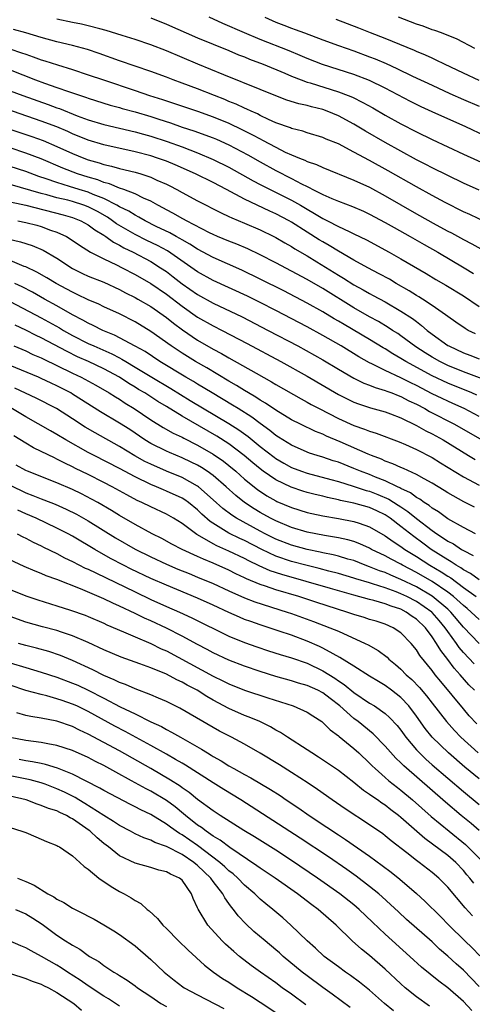
# Model space of a CAD drawing. Units: inches. Extents: x 2646000 to 2649000, y 1500753 to 1503000.
# Drawn here: x 2646518 to 2646576, y 1502453 to 1502579 of the extents above; entities that cross this region are included whole.
import ezdxf

# ---------------------------------------------------------------- set-up
doc = ezdxf.new("R2010")
doc.units = ezdxf.units.IN
doc.header["$MEASUREMENT"] = 0
doc.layers.add('LD26461500_2ft', color=71, linetype='Continuous')

msp = doc.modelspace()

# ---------------------------------------------------------------- linework, layer by layer
at = {"layer": 'LD26461500_2ft'}
for points, elevation in [([(2646577, 1502556.92), (2646575, 1502557.82), (2646573, 1502558.77), (2646571, 1502559.76), (2646570.2, 1502560.2), (2646569, 1502560.8), (2646567, 1502561.89), (2646565, 1502563.01), (2646562.47, 1502564.47), (2646561, 1502565.33), (2646559, 1502566.4), (2646557.59, 1502567), (2646557, 1502567.22), (2646555.57, 1502567.57), (2646555, 1502567.74), (2646553.95, 1502567.95), (2646552.43, 1502568.43), (2646551, 1502568.95), (2646549, 1502569.79), (2646544.33, 1502571.67), (2646541.03, 1502573.03), (2646537, 1502574.72), (2646535, 1502575.5), (2646533, 1502576.17), (2646531.33, 1502576.67), (2646529.31, 1502577.31), (2646528.48, 1502577.52), (2646527, 1502577.93), (2646526.14, 1502578.14), (2646525, 1502578.35), (2646523, 1502578.78)], 8974), ([(2646535, 1502578.93), (2646537, 1502578.12), (2646541, 1502576.4), (2646543, 1502575.56), (2646545, 1502574.74), (2646546.22, 1502574.22), (2646547, 1502573.93), (2646547.65, 1502573.65), (2646549.4, 1502573), (2646552.14, 1502571.86), (2646553, 1502571.49), (2646554.24, 1502571), (2646555, 1502570.73), (2646555.38, 1502570.62), (2646559, 1502569.48), (2646560.27, 1502569), (2646560.79, 1502568.79), (2646562.13, 1502568.13), (2646563.42, 1502567.42), (2646565, 1502566.5), (2646567, 1502565.38), (2646569, 1502564.35), (2646571, 1502563.38), (2646575, 1502561.51), (2646578.11, 1502560.11)], 8972), ([(2646577.83, 1502563.83), (2646575.29, 1502565), (2646571, 1502566.92), (2646569.58, 1502567.58), (2646568.24, 1502568.24), (2646565, 1502569.96), (2646563, 1502570.93), (2646561, 1502571.7), (2646556.97, 1502572.97), (2646555, 1502573.74), (2646554.12, 1502574.12), (2646552.7, 1502574.7), (2646549, 1502576.17), (2646547, 1502577), (2646544.21, 1502578.21), (2646542.47, 1502579)], 8970), ([(2646549.58, 1502579), (2646551, 1502578.39), (2646552.01, 1502578.01), (2646553, 1502577.62), (2646553.46, 1502577.46), (2646554.65, 1502577), (2646557, 1502576.13), (2646559, 1502575.4), (2646561, 1502574.7), (2646563, 1502573.97), (2646563.7, 1502573.7), (2646565.11, 1502573.11), (2646566.48, 1502572.48), (2646568.5, 1502571.5), (2646571, 1502570.31), (2646573.28, 1502569.28), (2646575, 1502568.51), (2646577, 1502567.64)], 8968), ([(2646577, 1502570.94), (2646575, 1502571.85), (2646572.56, 1502573), (2646571.53, 1502573.53), (2646571, 1502573.76), (2646570.17, 1502574.17), (2646569, 1502574.64), (2646568.76, 1502574.76), (2646565, 1502576.28), (2646563.1, 1502577), (2646561.61, 1502577.61), (2646558.74, 1502578.74)], 8966), ([(2646576.48, 1502575), (2646574.2, 1502576.2), (2646572.2, 1502577), (2646571.33, 1502577.33), (2646571, 1502577.42), (2646569.85, 1502577.85), (2646569, 1502578.13), (2646566.71, 1502579)], 8964), ([(2646579, 1502552.25), (2646575.8, 1502553.8), (2646575, 1502554.16), (2646572.67, 1502555.33), (2646571, 1502556.22), (2646569, 1502557.32), (2646565.38, 1502559.38), (2646563, 1502560.71), (2646561, 1502561.79), (2646559, 1502562.82), (2646557.45, 1502563.45), (2646557, 1502563.65), (2646555, 1502564.24), (2646554.44, 1502564.44), (2646553, 1502564.79), (2646552.86, 1502564.86), (2646551, 1502565.53), (2646550.05, 1502565.95), (2646549, 1502566.45), (2646548.65, 1502566.65), (2646547.83, 1502567), (2646547.28, 1502567.28), (2646547, 1502567.39), (2646545.91, 1502567.91), (2646545, 1502568.26), (2646544.48, 1502568.48), (2646543.14, 1502569), (2646541, 1502569.85), (2646539, 1502570.6), (2646537.86, 1502571), (2646537, 1502571.34), (2646535, 1502572.08), (2646531, 1502573.45), (2646528.39, 1502574.39), (2646526.9, 1502574.9), (2646525, 1502575.39), (2646523, 1502575.86), (2646521, 1502576.42), (2646519.02, 1502577.02), (2646517.44, 1502577.44)], 8976), ([(2646516.99, 1502574.99), (2646518.48, 1502574.48), (2646519, 1502574.28), (2646519.96, 1502573.96), (2646521, 1502573.57), (2646521.44, 1502573.44), (2646523.09, 1502572.91), (2646525, 1502572.34), (2646527, 1502571.67), (2646528.94, 1502571), (2646533, 1502569.65), (2646534.84, 1502569), (2646536.49, 1502568.49), (2646541, 1502567.02), (2646543, 1502566.3), (2646545, 1502565.46), (2646546.67, 1502564.67), (2646548, 1502564), (2646549, 1502563.46), (2646549.31, 1502563.31), (2646551, 1502562.4), (2646552.21, 1502561.79), (2646553, 1502561.43), (2646554.03, 1502561), (2646554.73, 1502560.73), (2646555, 1502560.58), (2646556.19, 1502560.19), (2646557, 1502559.8), (2646561, 1502558.21), (2646563, 1502557.28), (2646565, 1502556.19), (2646569, 1502553.9), (2646571.5, 1502552.5), (2646573, 1502551.68), (2646573.46, 1502551.46), (2646575, 1502550.6), (2646576.07, 1502550.07), (2646577.99, 1502549)], 8978), ([(2646517, 1502572.27), (2646520.27, 1502571), (2646521.42, 1502570.58), (2646523, 1502570.05), (2646524.48, 1502569.52), (2646526.76, 1502568.76), (2646527, 1502568.66), (2646529.79, 1502567.79), (2646531, 1502567.48), (2646531.36, 1502567.36), (2646533, 1502566.91), (2646535, 1502566.31), (2646536.03, 1502565.97), (2646537.51, 1502565.51), (2646539, 1502564.98), (2646540.51, 1502564.51), (2646543, 1502563.6), (2646543.42, 1502563.42), (2646545, 1502562.71), (2646547.43, 1502561.43), (2646549, 1502560.54), (2646551, 1502559.44), (2646553, 1502558.41), (2646554.27, 1502557.73), (2646555, 1502557.37), (2646555.27, 1502557.27), (2646555.74, 1502557), (2646557, 1502556.35), (2646558.16, 1502555.84), (2646559, 1502555.5), (2646560.82, 1502554.82), (2646562.21, 1502554.21), (2646563, 1502553.84), (2646565, 1502552.77), (2646566.13, 1502552.13), (2646568.17, 1502551), (2646569.97, 1502549.97), (2646571.72, 1502549), (2646575.1, 1502547), (2646576.28, 1502546.28)], 8980), ([(2646515, 1502570.35), (2646518.65, 1502569), (2646521.88, 1502567.88), (2646523, 1502567.45), (2646523.34, 1502567.34), (2646525.57, 1502566.43), (2646527, 1502565.89), (2646529, 1502565.29), (2646533, 1502564.38), (2646534.07, 1502564.07), (2646535, 1502563.82), (2646537.12, 1502563.12), (2646539, 1502562.43), (2646541, 1502561.67), (2646543, 1502560.85), (2646545, 1502559.86), (2646548.11, 1502558.11), (2646549, 1502557.65), (2646550.26, 1502557), (2646553, 1502555.64), (2646554.14, 1502555), (2646555, 1502554.48), (2646555.95, 1502553.95), (2646557, 1502553.3), (2646557.62, 1502553), (2646559, 1502552.29), (2646560.37, 1502551.64), (2646561, 1502551.35), (2646562.58, 1502550.58), (2646565.48, 1502549), (2646567, 1502548.14), (2646570.25, 1502546.25), (2646571.48, 1502545.48), (2646572.76, 1502544.76), (2646575, 1502543.43), (2646577, 1502542.04)], 8982), ([(2646576.54, 1502538.54), (2646575.62, 1502539), (2646575.22, 1502539.22), (2646574.05, 1502540.05), (2646573, 1502540.76), (2646572.69, 1502541), (2646571, 1502542.16), (2646569.75, 1502543), (2646569.3, 1502543.3), (2646569, 1502543.47), (2646568.07, 1502544.07), (2646566.41, 1502545), (2646565.53, 1502545.53), (2646564.24, 1502546.24), (2646562.76, 1502547), (2646561, 1502547.98), (2646559, 1502549.11), (2646557.84, 1502549.84), (2646557, 1502550.3), (2646556.56, 1502550.56), (2646555, 1502551.55), (2646553, 1502552.84), (2646552.72, 1502553), (2646551, 1502553.9), (2646550.23, 1502554.23), (2646547, 1502555.78), (2646544.71, 1502557), (2646543, 1502557.88), (2646540.73, 1502559), (2646538.13, 1502560.13), (2646537, 1502560.6), (2646535.87, 1502561), (2646535, 1502561.29), (2646533, 1502561.83), (2646529, 1502562.72), (2646527, 1502563.3), (2646525, 1502564.11), (2646524.39, 1502564.39), (2646522.99, 1502564.99), (2646521, 1502565.75), (2646513, 1502568.5)], 8984), ([(2646513, 1502566.01), (2646519, 1502564.04), (2646519.78, 1502563.78), (2646521.25, 1502563.25), (2646523, 1502562.51), (2646525, 1502561.59), (2646526.45, 1502561), (2646527, 1502560.79), (2646528.4, 1502560.4), (2646529, 1502560.2), (2646529.99, 1502559.99), (2646531, 1502559.7), (2646533, 1502559.21), (2646533.73, 1502559), (2646535, 1502558.58), (2646535.79, 1502558.21), (2646537, 1502557.68), (2646537.46, 1502557.46), (2646538.32, 1502557), (2646539, 1502556.61), (2646541, 1502555.53), (2646544.01, 1502554.01), (2646545, 1502553.55), (2646545.36, 1502553.36), (2646547, 1502552.68), (2646549, 1502551.83), (2646550.73, 1502551), (2646551, 1502550.86), (2646552.17, 1502550.17), (2646553, 1502549.7), (2646553.42, 1502549.42), (2646555, 1502548.51), (2646556.24, 1502547.76), (2646559, 1502546.05), (2646559.67, 1502545.67), (2646561, 1502544.82), (2646562.18, 1502544.18), (2646563, 1502543.71), (2646563.47, 1502543.47), (2646565, 1502542.63), (2646567, 1502541.47), (2646568.5, 1502540.5), (2646569, 1502540.11), (2646569.64, 1502539.64), (2646570.38, 1502539), (2646571, 1502538.52), (2646573, 1502537.07), (2646573.12, 1502537), (2646575, 1502536.14), (2646575.84, 1502535.84), (2646577, 1502535.37)], 8986), ([(2646578.43, 1502532.43), (2646575, 1502533.7), (2646573, 1502534.51), (2646572, 1502535), (2646571, 1502535.57), (2646570.12, 1502536.12), (2646568.91, 1502536.91), (2646567, 1502538.31), (2646566.59, 1502538.59), (2646565.93, 1502539), (2646565.37, 1502539.37), (2646564.12, 1502540.12), (2646563, 1502540.72), (2646561, 1502541.87), (2646557, 1502544.34), (2646555, 1502545.49), (2646551, 1502547.62), (2646549, 1502548.64), (2646547.41, 1502549.41), (2646546.01, 1502550.01), (2646545, 1502550.39), (2646543.55, 1502551), (2646543, 1502551.24), (2646542.52, 1502551.48), (2646539.56, 1502553), (2646539.2, 1502553.2), (2646539, 1502553.3), (2646537.92, 1502553.92), (2646537, 1502554.4), (2646536.62, 1502554.62), (2646535.89, 1502555), (2646535, 1502555.52), (2646534.09, 1502555.91), (2646533, 1502556.45), (2646531.55, 1502557), (2646531, 1502557.18), (2646529.73, 1502557.73), (2646529, 1502557.9), (2646528.22, 1502558.22), (2646527, 1502558.56), (2646525.62, 1502559), (2646523.74, 1502559.74), (2646521, 1502560.9), (2646519, 1502561.66), (2646517, 1502562.31)], 8988), ([(2646576.73, 1502530.73), (2646576.09, 1502531), (2646573, 1502532.24), (2646571, 1502533.18), (2646567.63, 1502535), (2646567, 1502535.41), (2646565.99, 1502535.99), (2646565, 1502536.62), (2646564.75, 1502536.75), (2646563, 1502537.81), (2646559.73, 1502539.73), (2646559, 1502540.18), (2646558.47, 1502540.47), (2646557, 1502541.36), (2646555, 1502542.48), (2646552.03, 1502544.03), (2646549, 1502545.55), (2646546.67, 1502546.67), (2646543, 1502548.32), (2646541, 1502549.38), (2646540.02, 1502550.02), (2646539, 1502550.58), (2646538.74, 1502550.74), (2646538.25, 1502551), (2646537.46, 1502551.46), (2646535.71, 1502552.29), (2646534.29, 1502553), (2646533.48, 1502553.48), (2646533, 1502553.71), (2646532.21, 1502554.21), (2646531, 1502554.79), (2646530.65, 1502555), (2646529, 1502555.83), (2646527.64, 1502556.36), (2646527, 1502556.65), (2646525.83, 1502557), (2646524.6, 1502557.4), (2646523, 1502557.88), (2646521.64, 1502558.36), (2646520.67, 1502558.67), (2646519, 1502559.28), (2646517, 1502559.95)], 8990), ([(2646577, 1502528), (2646575.08, 1502529), (2646573.65, 1502529.65), (2646573, 1502529.93), (2646572.28, 1502530.28), (2646571, 1502530.9), (2646569, 1502531.94), (2646568.28, 1502532.28), (2646567, 1502532.93), (2646565, 1502533.87), (2646563.27, 1502534.73), (2646563, 1502534.85), (2646561.61, 1502535.61), (2646559.35, 1502537), (2646557, 1502538.36), (2646555, 1502539.45), (2646551, 1502541.54), (2646549, 1502542.56), (2646547.36, 1502543.36), (2646543, 1502545.39), (2646541, 1502546.48), (2646537.15, 1502549.15), (2646535.85, 1502549.85), (2646534.5, 1502550.5), (2646533, 1502551.25), (2646530.62, 1502552.62), (2646530.11, 1502553), (2646529.45, 1502553.45), (2646528.17, 1502554.17), (2646527, 1502554.79), (2646526.46, 1502555), (2646525, 1502555.46), (2646524.38, 1502555.62), (2646523, 1502555.94), (2646521.69, 1502556.31), (2646521, 1502556.47), (2646517, 1502557.64)], 8992), ([(2646516.43, 1502555.57), (2646519, 1502554.98), (2646523.78, 1502553.78), (2646525, 1502553.42), (2646526.06, 1502553), (2646527, 1502552.48), (2646527.84, 1502551.84), (2646529, 1502551.16), (2646529.25, 1502551), (2646530.25, 1502550.25), (2646531, 1502549.9), (2646531.56, 1502549.56), (2646532.74, 1502549), (2646535, 1502547.79), (2646536.26, 1502547), (2646537, 1502546.5), (2646537.85, 1502545.85), (2646539, 1502544.94), (2646541, 1502543.56), (2646543, 1502542.47), (2646546.71, 1502540.71), (2646550.02, 1502539), (2646553.8, 1502537), (2646557, 1502535.25), (2646559, 1502534.04), (2646561, 1502532.88), (2646562.26, 1502532.26), (2646563, 1502532), (2646563.7, 1502531.7), (2646565, 1502531.32), (2646565.22, 1502531.22), (2646565.84, 1502531), (2646566.66, 1502530.66), (2646567, 1502530.55), (2646568.01, 1502530.01), (2646569, 1502529.55), (2646570.05, 1502529), (2646570.65, 1502528.65), (2646573.86, 1502527), (2646577.35, 1502525)], 8994), ([(2646517.99, 1502553), (2646519, 1502552.79), (2646520.42, 1502552.42), (2646521, 1502552.25), (2646522.18, 1502551.82), (2646523, 1502551.55), (2646524.2, 1502551), (2646524.71, 1502550.71), (2646525.89, 1502549.89), (2646527.3, 1502549), (2646529, 1502548.14), (2646530.63, 1502547.37), (2646531.35, 1502547), (2646533, 1502546.12), (2646535, 1502544.99), (2646537, 1502543.63), (2646539, 1502542.09), (2646541, 1502540.7), (2646543, 1502539.57), (2646544.14, 1502539), (2646547.33, 1502537.33), (2646551.63, 1502535), (2646555, 1502533.14), (2646559, 1502530.81), (2646560.2, 1502530.2), (2646561, 1502529.82), (2646561.59, 1502529.59), (2646563.1, 1502529.1), (2646565, 1502528.57), (2646565.67, 1502528.33), (2646567, 1502527.82), (2646569, 1502526.86), (2646570.18, 1502526.18), (2646571, 1502525.77), (2646572.39, 1502525), (2646575.67, 1502523), (2646576.49, 1502522.49)], 8996), ([(2646516.71, 1502550.71), (2646518.33, 1502550.33), (2646519.84, 1502549.84), (2646521.23, 1502549.23), (2646523, 1502548.22), (2646525, 1502546.91), (2646526.27, 1502546.27), (2646527, 1502545.93), (2646529, 1502545.14), (2646531, 1502544.22), (2646531.79, 1502543.79), (2646533, 1502543.2), (2646533.35, 1502543), (2646535, 1502542.04), (2646537, 1502540.63), (2646537.9, 1502539.9), (2646539.06, 1502539.06), (2646541, 1502537.76), (2646543, 1502536.61), (2646544.05, 1502536.05), (2646545, 1502535.48), (2646548.49, 1502533.51), (2646550.44, 1502532.44), (2646551, 1502532.1), (2646554.24, 1502530.24), (2646555, 1502529.84), (2646555.53, 1502529.53), (2646556.55, 1502529), (2646559, 1502527.75), (2646561, 1502526.83), (2646562.36, 1502526.36), (2646563, 1502526.1), (2646563.85, 1502525.85), (2646566.76, 1502524.76), (2646567.59, 1502524.41), (2646569, 1502523.79), (2646571, 1502522.74), (2646572.07, 1502522.07), (2646575, 1502520.27), (2646577, 1502519.2)], 8998), ([(2646576.41, 1502516.41), (2646575.07, 1502517.07), (2646573, 1502518.24), (2646572.54, 1502518.54), (2646571, 1502519.47), (2646569.98, 1502520.02), (2646569, 1502520.58), (2646567.34, 1502521.34), (2646567, 1502521.48), (2646565.96, 1502521.96), (2646565, 1502522.3), (2646564.52, 1502522.52), (2646563.26, 1502523), (2646562.82, 1502523.18), (2646559.24, 1502524.76), (2646557.49, 1502525.49), (2646557, 1502525.74), (2646556.09, 1502526.09), (2646554.16, 1502527), (2646553, 1502527.57), (2646551, 1502528.79), (2646549.7, 1502529.7), (2646549, 1502530.09), (2646548.46, 1502530.46), (2646547.5, 1502531), (2646547, 1502531.3), (2646545.96, 1502531.96), (2646545, 1502532.49), (2646542.19, 1502534.19), (2646540.74, 1502535), (2646539, 1502536.07), (2646537.61, 1502537), (2646535, 1502538.87), (2646533, 1502540.08), (2646531, 1502541.09), (2646529, 1502542.02), (2646528.34, 1502542.34), (2646527, 1502542.92), (2646525.6, 1502543.6), (2646525, 1502543.87), (2646524.28, 1502544.28), (2646522.91, 1502545), (2646521.71, 1502545.71), (2646520.43, 1502546.43), (2646519, 1502547.12), (2646518.82, 1502547.18), (2646517, 1502547.92)], 9000), ([(2646576.56, 1502513), (2646575, 1502513.8), (2646573, 1502514.93), (2646571.81, 1502515.81), (2646571, 1502516.29), (2646570.61, 1502516.61), (2646569.98, 1502517), (2646569.41, 1502517.41), (2646569, 1502517.63), (2646568.22, 1502518.22), (2646567, 1502518.79), (2646566.87, 1502518.87), (2646566.58, 1502519), (2646565, 1502519.77), (2646563.75, 1502520.25), (2646563, 1502520.56), (2646561.82, 1502521), (2646561, 1502521.36), (2646559, 1502522.15), (2646558.34, 1502522.34), (2646557, 1502522.79), (2646556.28, 1502523), (2646555.32, 1502523.32), (2646555, 1502523.44), (2646553, 1502524.32), (2646551.89, 1502525), (2646551.36, 1502525.36), (2646551, 1502525.57), (2646550.22, 1502526.22), (2646549, 1502527.08), (2646547.92, 1502527.92), (2646546.17, 1502529), (2646545.46, 1502529.46), (2646542.85, 1502531), (2646541, 1502532.11), (2646540.45, 1502532.45), (2646539.48, 1502533), (2646536.16, 1502535), (2646534.28, 1502536.28), (2646532.99, 1502536.99), (2646530.38, 1502538.38), (2646528.86, 1502539), (2646527.64, 1502539.64), (2646527, 1502539.92), (2646526.32, 1502540.32), (2646525, 1502540.97), (2646523, 1502542.13), (2646521.4, 1502543), (2646519.86, 1502543.86), (2646518.55, 1502544.55), (2646517.6, 1502545)], 9002), ([(2646517, 1502542.7), (2646521, 1502540.6), (2646523.31, 1502539.31), (2646523.82, 1502539), (2646525, 1502538.35), (2646527, 1502537.34), (2646527.72, 1502537), (2646530, 1502536), (2646531, 1502535.48), (2646531.32, 1502535.32), (2646531.83, 1502535), (2646533, 1502534.31), (2646535.13, 1502533), (2646537.58, 1502531.58), (2646540.05, 1502530.05), (2646545, 1502527.11), (2646546.28, 1502526.28), (2646547.45, 1502525.45), (2646549, 1502524.17), (2646550.78, 1502522.78), (2646551, 1502522.62), (2646552.02, 1502522.02), (2646553, 1502521.49), (2646554.29, 1502521), (2646555, 1502520.75), (2646558.04, 1502519.96), (2646559, 1502519.69), (2646560.9, 1502519.1), (2646562.55, 1502518.55), (2646563, 1502518.43), (2646564.04, 1502518.04), (2646565.44, 1502517.44), (2646566.67, 1502516.67), (2646567, 1502516.43), (2646567.87, 1502515.87), (2646569, 1502514.94), (2646571, 1502513.41), (2646571.58, 1502513), (2646572.46, 1502512.46), (2646573, 1502512.07), (2646573.71, 1502511.71), (2646574.76, 1502511), (2646575, 1502510.86), (2646576.25, 1502510.25)], 9004), ([(2646577, 1502507.11), (2646575.91, 1502507.91), (2646575, 1502508.41), (2646574.66, 1502508.66), (2646574.07, 1502509), (2646573.44, 1502509.44), (2646573, 1502509.68), (2646570.89, 1502511), (2646569.81, 1502511.81), (2646568.64, 1502512.64), (2646567, 1502513.94), (2646565.62, 1502515), (2646565, 1502515.42), (2646563.93, 1502515.93), (2646563, 1502516.36), (2646561, 1502516.92), (2646559.27, 1502517.27), (2646559, 1502517.35), (2646557.63, 1502517.63), (2646557, 1502517.8), (2646556.03, 1502518.03), (2646555, 1502518.3), (2646554.46, 1502518.46), (2646552.97, 1502518.97), (2646551, 1502519.9), (2646549.39, 1502521), (2646549, 1502521.29), (2646548.06, 1502522.06), (2646546.96, 1502523), (2646545, 1502524.49), (2646543.47, 1502525.47), (2646539, 1502528.05), (2646537, 1502529.28), (2646535.92, 1502529.92), (2646534.24, 1502531), (2646533.45, 1502531.45), (2646533, 1502531.74), (2646532.2, 1502532.2), (2646531, 1502533.01), (2646529, 1502534.07), (2646527.03, 1502535), (2646525.63, 1502535.63), (2646524.29, 1502536.29), (2646521, 1502538.04), (2646520.34, 1502538.34), (2646519, 1502539.03), (2646517.65, 1502539.65)], 9006), ([(2646517.47, 1502537), (2646519, 1502536.37), (2646519.93, 1502535.93), (2646521, 1502535.48), (2646521.31, 1502535.31), (2646523, 1502534.51), (2646525, 1502533.53), (2646526.11, 1502533), (2646527.99, 1502531.99), (2646529.69, 1502531), (2646530.49, 1502530.49), (2646531, 1502530.19), (2646531.71, 1502529.71), (2646532.89, 1502529), (2646535, 1502527.57), (2646536.58, 1502526.58), (2646537.87, 1502525.87), (2646539, 1502525.36), (2646539.23, 1502525.23), (2646541, 1502524.34), (2646543, 1502523.19), (2646544.29, 1502522.29), (2646545, 1502521.72), (2646545.87, 1502521), (2646547, 1502519.99), (2646548.66, 1502518.66), (2646549.87, 1502517.87), (2646551, 1502517.23), (2646551.15, 1502517.15), (2646553, 1502516.36), (2646555, 1502515.73), (2646555.59, 1502515.59), (2646557, 1502515.28), (2646559, 1502514.94), (2646561, 1502514.58), (2646561.66, 1502514.34), (2646563, 1502513.91), (2646565, 1502512.73), (2646566, 1502512), (2646567, 1502511.37), (2646567.51, 1502511), (2646569, 1502510.09), (2646570.7, 1502509), (2646572.16, 1502508.16), (2646573, 1502507.58), (2646573.37, 1502507.37), (2646575, 1502506.16), (2646576.62, 1502505)], 9008), ([(2646577, 1502502.04), (2646576.01, 1502503), (2646575.46, 1502503.46), (2646575, 1502503.83), (2646573.74, 1502505), (2646573, 1502505.56), (2646571, 1502506.92), (2646569, 1502508.07), (2646567.2, 1502509), (2646567, 1502509.12), (2646565.75, 1502509.75), (2646565, 1502510.17), (2646563.26, 1502511), (2646563, 1502511.15), (2646561.74, 1502511.74), (2646561, 1502512.01), (2646560.23, 1502512.23), (2646559, 1502512.48), (2646557.23, 1502512.77), (2646555, 1502513.23), (2646553, 1502513.81), (2646551, 1502514.64), (2646550.31, 1502515), (2646549, 1502515.74), (2646548.21, 1502516.21), (2646547, 1502517), (2646545.88, 1502517.88), (2646544.65, 1502519), (2646543, 1502520.44), (2646542.21, 1502521), (2646541.48, 1502521.48), (2646541, 1502521.76), (2646540.17, 1502522.17), (2646539, 1502522.72), (2646537.39, 1502523.39), (2646537, 1502523.57), (2646535, 1502524.55), (2646534.26, 1502525), (2646532.31, 1502526.31), (2646531, 1502527.16), (2646528.58, 1502528.58), (2646525, 1502530.86), (2646524.76, 1502531), (2646523, 1502531.91), (2646522.25, 1502532.25), (2646521, 1502532.85), (2646520.66, 1502533), (2646517, 1502534.49)], 9010), ([(2646577, 1502498.97), (2646575, 1502501.06), (2646573.38, 1502503), (2646573, 1502503.36), (2646571, 1502505.05), (2646569, 1502506.21), (2646567, 1502507.18), (2646565.72, 1502507.72), (2646565, 1502508.04), (2646564.28, 1502508.28), (2646563, 1502508.8), (2646562.43, 1502509), (2646561, 1502509.57), (2646560.22, 1502509.78), (2646559, 1502510.15), (2646558.32, 1502510.32), (2646557, 1502510.57), (2646556.66, 1502510.66), (2646555, 1502511), (2646553, 1502511.53), (2646551, 1502512.3), (2646549.62, 1502513), (2646549, 1502513.33), (2646545.96, 1502515), (2646545.37, 1502515.37), (2646544.23, 1502516.23), (2646543, 1502517.35), (2646541.12, 1502519), (2646541, 1502519.09), (2646539, 1502520.18), (2646537, 1502521), (2646535, 1502521.88), (2646534.25, 1502522.25), (2646532.96, 1502522.96), (2646531, 1502524.16), (2646527.89, 1502525.89), (2646526.63, 1502526.63), (2646525, 1502527.69), (2646522.93, 1502529), (2646520.34, 1502530.34), (2646517.6, 1502531.6)], 9012), ([(2646576.38, 1502496.38), (2646575, 1502497.84), (2646574.47, 1502498.47), (2646574.1, 1502499), (2646573, 1502500.5), (2646572.66, 1502501), (2646571.91, 1502501.91), (2646571, 1502502.94), (2646570.94, 1502503), (2646569, 1502504.34), (2646567.75, 1502505), (2646567, 1502505.35), (2646566.41, 1502505.59), (2646565, 1502506.1), (2646563.38, 1502506.62), (2646563, 1502506.72), (2646561.25, 1502507.25), (2646561, 1502507.34), (2646559, 1502507.93), (2646557.77, 1502508.23), (2646556.56, 1502508.56), (2646555, 1502508.93), (2646553, 1502509.46), (2646551, 1502510.14), (2646549.2, 1502511), (2646547, 1502512.13), (2646546.4, 1502512.4), (2646545, 1502513.09), (2646542.59, 1502514.59), (2646541.53, 1502515.53), (2646541, 1502516.05), (2646539.82, 1502517), (2646539.35, 1502517.35), (2646539, 1502517.55), (2646537, 1502518.46), (2646536.61, 1502518.61), (2646535.74, 1502519), (2646535, 1502519.3), (2646533, 1502520.27), (2646531, 1502521.34), (2646527.77, 1502523), (2646527, 1502523.41), (2646524.15, 1502525), (2646523, 1502525.7), (2646522.16, 1502526.16), (2646519, 1502527.94), (2646517.09, 1502529.09)], 9014), ([(2646576.4, 1502493), (2646575.71, 1502493.71), (2646574.59, 1502495), (2646573.82, 1502495.82), (2646573, 1502496.96), (2646572.09, 1502498.09), (2646571.57, 1502499), (2646571, 1502499.85), (2646570.13, 1502501), (2646569, 1502502.09), (2646568.45, 1502502.45), (2646567.69, 1502503), (2646567, 1502503.35), (2646565.75, 1502503.75), (2646565, 1502504.06), (2646563.52, 1502504.48), (2646563, 1502504.6), (2646561, 1502505.14), (2646558.01, 1502506.01), (2646551.78, 1502507.78), (2646550.27, 1502508.27), (2646548.89, 1502508.89), (2646547.54, 1502509.54), (2646547, 1502509.84), (2646545, 1502510.78), (2646543.45, 1502511.45), (2646543, 1502511.7), (2646541.29, 1502512.71), (2646540.91, 1502512.91), (2646539, 1502514.33), (2646537.91, 1502515), (2646537, 1502515.5), (2646535, 1502516.43), (2646533.87, 1502517), (2646533.27, 1502517.27), (2646531.96, 1502517.96), (2646530.07, 1502519), (2646529, 1502519.55), (2646527, 1502520.56), (2646525.36, 1502521.36), (2646525, 1502521.56), (2646524.01, 1502522.01), (2646523, 1502522.56), (2646522.69, 1502522.69), (2646521, 1502523.53), (2646520, 1502524), (2646519, 1502524.57), (2646517.5, 1502525.5)], 9016), ([(2646576.7, 1502488.7), (2646575.74, 1502489.74), (2646575, 1502490.62), (2646572.11, 1502494.11), (2646571.4, 1502495), (2646571, 1502495.53), (2646569.44, 1502497.44), (2646569, 1502498.18), (2646568.32, 1502499), (2646567, 1502500.36), (2646566.03, 1502501), (2646565, 1502501.44), (2646563.82, 1502501.82), (2646563, 1502502.06), (2646562.29, 1502502.29), (2646561, 1502502.68), (2646560.1, 1502503), (2646556.23, 1502504.23), (2646553.93, 1502505), (2646551, 1502505.86), (2646549.68, 1502506.32), (2646549, 1502506.52), (2646547.25, 1502507.25), (2646547, 1502507.38), (2646545.9, 1502507.9), (2646545, 1502508.35), (2646543, 1502509.24), (2646541.74, 1502509.74), (2646541, 1502510.1), (2646539.01, 1502511.01), (2646537.69, 1502511.69), (2646536.4, 1502512.4), (2646535.19, 1502513), (2646533, 1502514.2), (2646531, 1502515.34), (2646529.98, 1502515.98), (2646528.22, 1502517), (2646527.44, 1502517.44), (2646526.12, 1502518.12), (2646525, 1502518.65), (2646523, 1502519.52), (2646519.24, 1502521), (2646519, 1502521.1), (2646517.79, 1502521.79)], 9018), ([(2646517, 1502519.22), (2646519, 1502518.25), (2646519.91, 1502517.91), (2646521, 1502517.47), (2646521.34, 1502517.34), (2646522.77, 1502516.77), (2646524.16, 1502516.16), (2646525.5, 1502515.5), (2646526.38, 1502515), (2646527, 1502514.64), (2646530.49, 1502512.49), (2646533, 1502511.05), (2646535, 1502510.05), (2646537, 1502509.11), (2646538.48, 1502508.48), (2646539.91, 1502507.91), (2646541, 1502507.48), (2646543, 1502506.66), (2646545, 1502505.71), (2646547, 1502504.8), (2646548.3, 1502504.3), (2646552.45, 1502503), (2646553, 1502502.81), (2646555.8, 1502501.8), (2646557.93, 1502501), (2646559, 1502500.54), (2646562.44, 1502499), (2646562.82, 1502498.82), (2646564.09, 1502498.09), (2646565.23, 1502497.23), (2646565.44, 1502497), (2646566.31, 1502496.31), (2646567, 1502495.72), (2646567.69, 1502495), (2646568.39, 1502494.39), (2646569.37, 1502493.37), (2646570.29, 1502492.29), (2646571, 1502491.34), (2646572.83, 1502489), (2646573.85, 1502487.85), (2646574.67, 1502487), (2646576.89, 1502485)], 9020), ([(2646577, 1502481.7), (2646575.19, 1502483.19), (2646573.08, 1502485), (2646571.01, 1502487.01), (2646570.12, 1502488.12), (2646569, 1502489.71), (2646568.03, 1502491), (2646567, 1502492.1), (2646565.82, 1502493), (2646565, 1502493.6), (2646564.12, 1502494.12), (2646563, 1502494.81), (2646561, 1502496.1), (2646559.21, 1502497.21), (2646558.35, 1502497.65), (2646557, 1502498.4), (2646556.6, 1502498.6), (2646555, 1502499.3), (2646553, 1502500.03), (2646551.42, 1502500.58), (2646549, 1502501.37), (2646547.79, 1502501.79), (2646547, 1502502.07), (2646546.34, 1502502.34), (2646545, 1502502.94), (2646543, 1502503.88), (2646541, 1502504.78), (2646537, 1502506.43), (2646535, 1502507.3), (2646532.5, 1502508.5), (2646531.5, 1502509), (2646529.86, 1502509.86), (2646527.83, 1502511), (2646527, 1502511.5), (2646526.04, 1502512.04), (2646525, 1502512.68), (2646524.42, 1502513), (2646523, 1502513.74), (2646520.35, 1502515), (2646519, 1502515.57), (2646518.01, 1502516.01)], 9022), ([(2646517.91, 1502513), (2646518.62, 1502512.62), (2646519, 1502512.45), (2646519.94, 1502511.94), (2646521, 1502511.46), (2646521.3, 1502511.3), (2646523, 1502510.48), (2646523.95, 1502509.95), (2646525, 1502509.46), (2646526.62, 1502508.62), (2646527, 1502508.47), (2646527.99, 1502508.01), (2646533, 1502505.57), (2646535, 1502504.62), (2646537, 1502503.72), (2646538.66, 1502503), (2646540.27, 1502502.27), (2646545, 1502499.94), (2646547, 1502499.12), (2646548.56, 1502498.56), (2646550.05, 1502498.05), (2646551.57, 1502497.57), (2646553, 1502497.15), (2646555, 1502496.45), (2646557, 1502495.5), (2646558.55, 1502494.55), (2646559, 1502494.23), (2646559.75, 1502493.75), (2646561, 1502492.73), (2646563, 1502491.38), (2646563.63, 1502491), (2646565, 1502490.02), (2646565.54, 1502489.54), (2646566.51, 1502488.51), (2646567, 1502487.89), (2646567.64, 1502487), (2646569, 1502485.41), (2646569.37, 1502485), (2646570.2, 1502484.2), (2646571, 1502483.49), (2646575, 1502480.09), (2646577, 1502478.43)], 9024), ([(2646577, 1502475.08), (2646575.98, 1502475.98), (2646574.73, 1502477), (2646572.72, 1502478.72), (2646567.37, 1502483.37), (2646567, 1502483.75), (2646566.35, 1502484.35), (2646565, 1502485.86), (2646563.44, 1502487.44), (2646561.55, 1502489), (2646561, 1502489.42), (2646559.19, 1502491), (2646557.94, 1502491.94), (2646557, 1502492.67), (2646556.36, 1502493), (2646555, 1502493.63), (2646553.92, 1502493.92), (2646553, 1502494.23), (2646551, 1502494.78), (2646549, 1502495.39), (2646547, 1502496.07), (2646545, 1502496.85), (2646543, 1502497.79), (2646542.22, 1502498.22), (2646541, 1502498.84), (2646539, 1502499.92), (2646537, 1502500.94), (2646535, 1502501.87), (2646534.22, 1502502.22), (2646533, 1502502.82), (2646531, 1502503.77), (2646530.14, 1502504.14), (2646529, 1502504.71), (2646526.03, 1502505.97), (2646523, 1502507.16), (2646521.64, 1502507.64), (2646521, 1502507.92), (2646520.21, 1502508.21), (2646518.81, 1502508.81), (2646515, 1502510.58)], 9026), ([(2646517, 1502505.89), (2646519, 1502505.08), (2646520.56, 1502504.56), (2646523, 1502503.81), (2646524.75, 1502503.25), (2646526.59, 1502502.59), (2646527, 1502502.43), (2646529, 1502501.58), (2646529.39, 1502501.39), (2646531.51, 1502500.49), (2646533, 1502499.83), (2646535, 1502498.97), (2646536.32, 1502498.32), (2646537, 1502498.03), (2646543, 1502494.8), (2646544.22, 1502494.22), (2646545, 1502493.81), (2646547, 1502493.01), (2646549.98, 1502492.02), (2646553.23, 1502491), (2646555, 1502490.22), (2646555.72, 1502489.72), (2646556.87, 1502489), (2646557, 1502488.9), (2646557.94, 1502487.94), (2646559, 1502487.17), (2646559.09, 1502487.09), (2646561, 1502485.55), (2646561.61, 1502485), (2646563, 1502483.7), (2646563.34, 1502483.34), (2646563.69, 1502483), (2646565, 1502481.86), (2646565.45, 1502481.45), (2646566.57, 1502480.57), (2646567, 1502480.25), (2646568.5, 1502479), (2646570.89, 1502476.89), (2646573.17, 1502475), (2646575.28, 1502473.28), (2646579, 1502469.53)], 9028), ([(2646576.34, 1502468.34), (2646575.84, 1502469), (2646575.44, 1502469.44), (2646575, 1502469.96), (2646574.01, 1502471), (2646573, 1502471.89), (2646570.05, 1502474.05), (2646567, 1502476.76), (2646566.7, 1502477), (2646565.73, 1502477.73), (2646565, 1502478.31), (2646564.57, 1502478.57), (2646563.99, 1502479), (2646563.39, 1502479.39), (2646563, 1502479.7), (2646562.21, 1502480.21), (2646561, 1502481.21), (2646559, 1502482.76), (2646556.47, 1502484.47), (2646555.59, 1502485), (2646555, 1502485.4), (2646552.51, 1502487), (2646551.61, 1502487.61), (2646551, 1502487.92), (2646550.34, 1502488.34), (2646548.97, 1502489), (2646547.58, 1502489.58), (2646547, 1502489.79), (2646545, 1502490.66), (2646543, 1502491.74), (2646542.19, 1502492.19), (2646540.94, 1502493), (2646539.66, 1502493.66), (2646539, 1502494.04), (2646538.33, 1502494.33), (2646537, 1502495.05), (2646535, 1502495.87), (2646533.61, 1502496.39), (2646531.23, 1502497.23), (2646529, 1502498.18), (2646527, 1502499.12), (2646525, 1502499.97), (2646523.57, 1502500.43), (2646523, 1502500.63), (2646521.13, 1502501.13), (2646519, 1502501.73), (2646517, 1502502.43)], 9030), ([(2646576.18, 1502464.19), (2646575.22, 1502465.22), (2646573, 1502467.84), (2646571.86, 1502469), (2646571, 1502469.73), (2646569.35, 1502471), (2646569, 1502471.25), (2646567.78, 1502472.22), (2646565.77, 1502473.77), (2646565, 1502474.42), (2646564.67, 1502474.67), (2646563, 1502475.82), (2646559.87, 1502477.87), (2646558.2, 1502479), (2646556.33, 1502480.33), (2646555.13, 1502481.13), (2646553, 1502482.52), (2646551.47, 1502483.47), (2646549, 1502484.95), (2646547, 1502486.11), (2646545.35, 1502487), (2646543.8, 1502487.8), (2646543, 1502488.25), (2646538.73, 1502490.73), (2646537, 1502491.58), (2646536.01, 1502491.99), (2646535, 1502492.43), (2646533, 1502493.18), (2646531.75, 1502493.74), (2646531, 1502494), (2646530.34, 1502494.34), (2646529, 1502494.89), (2646527.61, 1502495.61), (2646525, 1502496.83), (2646523.46, 1502497.46), (2646521.95, 1502497.95), (2646520.38, 1502498.38), (2646519, 1502498.72), (2646518.1, 1502499)], 9032), ([(2646517, 1502496.53), (2646519, 1502495.9), (2646521, 1502495.34), (2646523, 1502494.69), (2646525, 1502493.93), (2646525.65, 1502493.65), (2646527, 1502493.02), (2646529, 1502492), (2646531.1, 1502490.9), (2646533, 1502489.98), (2646535, 1502488.99), (2646536.36, 1502488.36), (2646537, 1502487.99), (2646537.67, 1502487.67), (2646538.79, 1502487), (2646541.5, 1502485.5), (2646542.27, 1502485), (2646542.73, 1502484.73), (2646543, 1502484.56), (2646544.01, 1502484.01), (2646545, 1502483.36), (2646545.63, 1502483), (2646547, 1502482.25), (2646547.82, 1502481.82), (2646550.33, 1502480.33), (2646551.54, 1502479.54), (2646552.33, 1502479), (2646553.93, 1502477.93), (2646555.27, 1502477), (2646557.52, 1502475.52), (2646559, 1502474.52), (2646559.93, 1502473.93), (2646563, 1502471.79), (2646564.61, 1502470.61), (2646565.75, 1502469.75), (2646566.86, 1502468.86), (2646569, 1502467.02), (2646570.06, 1502466.06), (2646572.08, 1502464.08), (2646573.14, 1502463), (2646575.18, 1502461), (2646576.11, 1502460.11), (2646577.1, 1502459.09)], 9034), ([(2646577, 1502455.15), (2646575, 1502457.22), (2646574.06, 1502458.06), (2646573, 1502459.05), (2646571.94, 1502459.94), (2646571, 1502460.84), (2646567.73, 1502463.73), (2646566.68, 1502464.68), (2646565.65, 1502465.65), (2646564.61, 1502466.61), (2646564.16, 1502467), (2646563, 1502467.94), (2646561.27, 1502469.27), (2646560.1, 1502470.1), (2646557.72, 1502471.72), (2646554.12, 1502474.12), (2646546.53, 1502479), (2646544.33, 1502480.33), (2646543, 1502481.16), (2646539.44, 1502483.44), (2646539, 1502483.69), (2646538.18, 1502484.18), (2646537, 1502484.83), (2646535, 1502485.95), (2646531.73, 1502487.73), (2646530.42, 1502488.42), (2646527, 1502490.29), (2646525.54, 1502491), (2646525, 1502491.25), (2646523.68, 1502491.68), (2646523, 1502491.93), (2646521.71, 1502492.29), (2646521, 1502492.45), (2646519, 1502492.99), (2646517, 1502493.65)], 9036), ([(2646576.07, 1502452.07), (2646575, 1502453.24), (2646573, 1502454.99), (2646571.85, 1502455.85), (2646569.64, 1502457.64), (2646568.15, 1502459), (2646565, 1502461.82), (2646563.36, 1502463.36), (2646561.67, 1502465), (2646561, 1502465.57), (2646559.21, 1502467), (2646556.35, 1502469), (2646553, 1502471.26), (2646551, 1502472.56), (2646548.27, 1502474.27), (2646546.92, 1502475.08), (2646543.9, 1502477), (2646543, 1502477.59), (2646541, 1502479.04), (2646539.93, 1502479.93), (2646539, 1502480.55), (2646538.75, 1502480.75), (2646537.54, 1502481.54), (2646535, 1502483), (2646531, 1502485.26), (2646527, 1502487.4), (2646525.9, 1502487.9), (2646525, 1502488.36), (2646523, 1502489.04), (2646521, 1502489.43), (2646519.64, 1502489.64), (2646519, 1502489.79), (2646517.86, 1502490.14)], 9038), ([(2646570.64, 1502452.64), (2646569, 1502453.83), (2646567.56, 1502455), (2646567, 1502455.49), (2646565, 1502457.36), (2646563, 1502459.1), (2646561.94, 1502459.94), (2646560.78, 1502461), (2646558.7, 1502463), (2646556.41, 1502465), (2646555.59, 1502465.59), (2646553.76, 1502467), (2646550.93, 1502469), (2646549, 1502470.29), (2646548.59, 1502470.59), (2646545.1, 1502472.9), (2646543.87, 1502473.87), (2646543, 1502474.36), (2646542.08, 1502475), (2646541.48, 1502475.48), (2646541, 1502475.79), (2646539.45, 1502477), (2646539.21, 1502477.21), (2646538.11, 1502478.11), (2646537, 1502478.92), (2646535, 1502480.11), (2646534.41, 1502480.41), (2646532.55, 1502481.45), (2646530.53, 1502482.53), (2646529, 1502483.38), (2646527.92, 1502483.92), (2646527, 1502484.41), (2646525, 1502485.3), (2646523, 1502485.96), (2646521.83, 1502486.17), (2646521, 1502486.34), (2646519, 1502486.59), (2646517, 1502486.98)], 9040), ([(2646566.05, 1502452.05), (2646564.91, 1502453), (2646563, 1502454.67), (2646561.71, 1502455.71), (2646560.57, 1502456.57), (2646559.9, 1502457), (2646559, 1502457.65), (2646557.19, 1502459), (2646556.06, 1502460.06), (2646555, 1502461), (2646552.93, 1502463), (2646551.91, 1502463.91), (2646550.61, 1502465), (2646549.71, 1502465.71), (2646549, 1502466.32), (2646548.65, 1502466.65), (2646548.3, 1502467), (2646547, 1502468.1), (2646546.14, 1502469), (2646545.54, 1502469.54), (2646545, 1502469.94), (2646544.46, 1502470.46), (2646543.84, 1502471), (2646541, 1502473.15), (2646539, 1502474.53), (2646538.69, 1502474.69), (2646537.51, 1502475.51), (2646537, 1502475.91), (2646535, 1502477.12), (2646533.71, 1502477.71), (2646533, 1502478.11), (2646532.39, 1502478.39), (2646529, 1502480.19), (2646528.5, 1502480.5), (2646525, 1502482.3), (2646523.07, 1502483.07), (2646521.54, 1502483.54), (2646521, 1502483.64), (2646519.88, 1502483.88), (2646519, 1502483.99), (2646518.16, 1502484.16)], 9042), ([(2646560.49, 1502452.49), (2646558.19, 1502454.19), (2646557, 1502455.02), (2646555, 1502456.5), (2646554.35, 1502457), (2646551.96, 1502459), (2646551.46, 1502459.46), (2646551, 1502459.86), (2646549.62, 1502461), (2646548.2, 1502462.2), (2646547.16, 1502463.16), (2646546.18, 1502464.18), (2646545.58, 1502465), (2646545.31, 1502465.31), (2646545, 1502465.76), (2646544.47, 1502466.47), (2646544.22, 1502467), (2646543, 1502468.57), (2646542.69, 1502469), (2646541, 1502470.6), (2646540.77, 1502470.77), (2646540.51, 1502471), (2646539, 1502472), (2646537, 1502473.03), (2646535.54, 1502473.54), (2646535, 1502473.85), (2646534.13, 1502474.13), (2646533, 1502474.67), (2646532.39, 1502475), (2646531, 1502475.71), (2646530.24, 1502476.24), (2646529, 1502476.99), (2646526.55, 1502478.55), (2646525.8, 1502479), (2646525.31, 1502479.31), (2646523.98, 1502479.98), (2646523, 1502480.42), (2646522.57, 1502480.57), (2646521.49, 1502481), (2646521, 1502481.17), (2646519.57, 1502481.57), (2646517, 1502482.08)], 9044), ([(2646554.82, 1502452.82), (2646553, 1502454.16), (2646551.83, 1502455), (2646551, 1502455.62), (2646549.03, 1502457), (2646547.85, 1502457.85), (2646546.35, 1502459), (2646545.61, 1502459.61), (2646544.56, 1502460.56), (2646544.13, 1502461), (2646542.31, 1502463), (2646541.05, 1502465.05), (2646541, 1502465.21), (2646540.41, 1502466.41), (2646540.2, 1502467), (2646539, 1502468.72), (2646538.69, 1502469), (2646537.51, 1502469.51), (2646537, 1502469.82), (2646536.04, 1502470.04), (2646535, 1502470.35), (2646533, 1502470.9), (2646531, 1502471.87), (2646529.58, 1502473), (2646529, 1502473.43), (2646528.13, 1502474.13), (2646527.23, 1502475), (2646527.1, 1502475.1), (2646525, 1502476.56), (2646524.69, 1502476.69), (2646524.21, 1502477), (2646523.38, 1502477.38), (2646523, 1502477.58), (2646521.9, 1502477.9), (2646521, 1502478.3), (2646520.45, 1502478.45), (2646519.05, 1502479), (2646517, 1502479.48)], 9046), ([(2646517, 1502475.45), (2646518.5, 1502475), (2646519, 1502474.82), (2646520.29, 1502474.29), (2646521.68, 1502473.68), (2646523, 1502473.18), (2646523.1, 1502473.1), (2646523.32, 1502473), (2646525, 1502471.86), (2646525.94, 1502471), (2646526.47, 1502470.47), (2646527, 1502470.13), (2646528.37, 1502469), (2646529.92, 1502467.92), (2646531, 1502467.31), (2646531.6, 1502467), (2646532.49, 1502466.49), (2646533, 1502466.13), (2646533.73, 1502465.74), (2646534.54, 1502465), (2646534.81, 1502464.81), (2646535.86, 1502463.86), (2646536.56, 1502463), (2646537, 1502462.58), (2646538.56, 1502461), (2646539.79, 1502459.79), (2646541.88, 1502457.88), (2646543.03, 1502457), (2646544.19, 1502456.18), (2646545, 1502455.69), (2646546.04, 1502455), (2646547.88, 1502453.88), (2646549, 1502453.16), (2646551, 1502451.81)], 9048), ([(2646517.94, 1502469), (2646519, 1502468.59), (2646520.09, 1502468.09), (2646521.84, 1502467), (2646522.61, 1502466.61), (2646523, 1502466.31), (2646523.9, 1502465.9), (2646525, 1502465.17), (2646525.32, 1502465), (2646526.46, 1502464.46), (2646527, 1502464.14), (2646527.75, 1502463.75), (2646529, 1502463.05), (2646530.28, 1502462.28), (2646531, 1502461.81), (2646533, 1502460.34), (2646535, 1502458.6), (2646536.7, 1502457), (2646537.98, 1502455.98), (2646539.11, 1502455.11), (2646539.29, 1502455), (2646541, 1502454.07), (2646544.34, 1502452.34)], 9050), ([(2646517.69, 1502465), (2646519, 1502464.46), (2646519.9, 1502463.9), (2646521.12, 1502463.12), (2646523, 1502461.73), (2646524.09, 1502461), (2646524.66, 1502460.66), (2646525, 1502460.42), (2646525.92, 1502459.92), (2646527, 1502459.11), (2646527.18, 1502459), (2646528.35, 1502458.35), (2646529, 1502457.84), (2646530.27, 1502457), (2646530.74, 1502456.74), (2646531, 1502456.56), (2646531.97, 1502455.97), (2646533, 1502455.23), (2646533.3, 1502455), (2646535, 1502453.88), (2646536.3, 1502453), (2646537, 1502452.59)], 9052), ([(2646531, 1502452.66), (2646529.58, 1502453.58), (2646529, 1502453.91), (2646527, 1502455.25), (2646525.98, 1502455.98), (2646524.37, 1502457), (2646523.55, 1502457.55), (2646523, 1502457.88), (2646521.01, 1502458.99), (2646519.69, 1502459.69), (2646519, 1502460.11), (2646518.36, 1502460.36), (2646517, 1502460.94)], 9054), ([(2646516.87, 1502456.87), (2646518.37, 1502456.37), (2646519, 1502456.19), (2646519.82, 1502455.82), (2646521, 1502455.45), (2646521.29, 1502455.29), (2646521.9, 1502455), (2646523, 1502454.4), (2646525.14, 1502453), (2646526.13, 1502452.13)], 9056)]:
    msp.add_lwpolyline(points, dxfattribs=dict(at, elevation=elevation))

doc.saveas('drawing.dxf')
